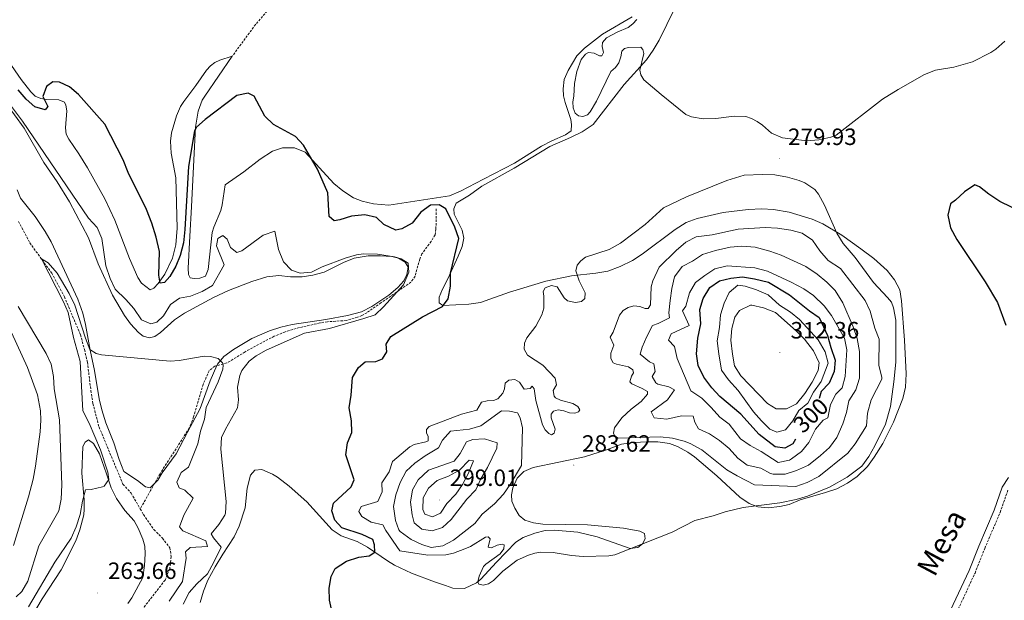
# Model space of a CAD drawing. Units: metres. Extents: x 628539 to 633048, y 4648244 to 4651295.
# Drawn here: x 632153 to 632571, y 4649512 to 4649759 of the extents above; entities that cross this region are included whole.
import ezdxf
from ezdxf.enums import TextEntityAlignment as Align

# ---------------------------------------------------------------- set-up
doc = ezdxf.new("R2010")
doc.units = ezdxf.units.M
doc.header["$MEASUREMENT"] = 0
doc.linetypes.add('TRAZOSX2', pattern=[1.5, 1, -0.5])
for name, color, linetype, lineweight in [('Carátula', 7, 'Continuous', 5), ('Level 11', 142, 'TRAZOSX2', 13), ('Level 21', 19, 'Continuous', 0), ('Level 36', 19, 'Continuous', 40), ('Level 4', 36, 'Continuous', 30), ('Level 41', 39, 'Continuous', 0), ('Level 44', 19, 'Continuous', 0), ('Level 5', 36, 'Continuous', 0), ('Level 7', 1, 'Continuous', 0)]:
    doc.layers.add(name, color=color, linetype=linetype, lineweight=lineweight)
doc.styles.add('Arial', font='ARIAL.TTF', dxfattribs={"height": 0.2})

# ---------------------------------------------------------------- blocks, each defined once
blk = doc.blocks.new('5PATER')
at = {"layer": 'Carátula', "linetype": 'Continuous', "lineweight": 5}
h = blk.add_hatch(color=250, dxfattribs=at)
edge = h.paths.add_edge_path()
edge.add_ellipse((0, 0), major_axis=(-1.33, -1.34), ratio=0.999422, start_angle=0, end_angle=360)

msp = doc.modelspace()

# ---------------------------------------------------------------- linework, layer by layer
at = {"layer": 'Level 11', "color": 142, "linetype": 'TRAZOSX2', "lineweight": 13}
for points in [[(632339.63, 4649877.84, 286.13), (632336.14, 4649871.17, 285.9), (632333.55, 4649866.92, 285.57), (632321.44, 4649849.57, 283.82), (632315.88, 4649841.33, 283.82), (632305.57, 4649825.55, 281.98), (632296.91, 4649813.66, 280.83), (632294.44, 4649809.3, 280.51), (632293.22, 4649807.63, 280.37), (632286.96, 4649801.03, 279.45), (632282.25, 4649793.28, 279.18), (632276, 4649784.67, 278.51), (632263.22, 4649768.03, 277.14), (632253.42, 4649756.73, 275.88), (632243.44, 4649743.17, 275.99)], [(632330.12, 4649678.32, 271.85), (632329.96, 4649669.81, 270.92), (632329.62, 4649667.35, 270.54), (632327.92, 4649664.56, 270.34), (632324, 4649659.31, 270), (632323.05, 4649657, 269.86), (632321.09, 4649649.74, 269.77), (632319.36, 4649647.3, 269.77), (632306.63, 4649638.44, 269.5), (632300.68, 4649634.28, 269.08), (632298.53, 4649633.09, 268.68), (632296.69, 4649632.33, 268.39), (632291.88, 4649630.93, 268.41), (632283.89, 4649630.44, 267.96), (632280.71, 4649629.91, 267.85), (632272.05, 4649627.95, 267.4), (632265.93, 4649626.13, 267.01), (632261.31, 4649624.24, 266.73), (632256, 4649621.53, 266.43), (632248.93, 4649617.65, 266.09), (632242.58, 4649613.72, 265.57), (632241.15, 4649612.98, 265.4), (632236.98, 4649611.82, 264.52), (632236.06, 4649611.57, 264.32), (632233.66, 4649609.63, 263.94), (632231.12, 4649603.85, 263.28), (632227.07, 4649590.01, 262.56), (632225.27, 4649585.34, 262.43), (632212.81, 4649565.89, 261.74), (632210.5, 4649561.8, 261.34), (632208.81, 4649558.8, 261.06), (632204.41, 4649550.93, 260.81)], [(632152.72, 4649673.06, 265.48), (632157.49, 4649663.96, 265.48), (632166.81, 4649651.08, 264.86), (632172.19, 4649641.04, 264.86), (632179.04, 4649624.89, 264.86), (632180.72, 4649618.59, 264.7), (632181.98, 4649613.33, 264.7), (632183.45, 4649601.21, 264.34), (632184.32, 4649595.68, 263.93), (632186.93, 4649585.69, 263.04), (632197.07, 4649561.42, 261.29), (632200.53, 4649557.7, 261.05), (632204.41, 4649550.93, 260.81)], [(632204.41, 4649550.93, 260.81), (632205.78, 4649548.55, 260.72), (632210.23, 4649542.16, 260.72), (632213.81, 4649538.52, 260.72), (632216.96, 4649534.42, 260.76), (632217.56, 4649530.71, 260.8), (632216.94, 4649525.63, 260.76), (632214.93, 4649520.72, 260.72), (632205.12, 4649508.03, 260.68)]]:
    msp.add_polyline3d(points, dxfattribs=at)
at = {"layer": 'Level 21', "color": 19, "linetype": 'Continuous', "lineweight": 0}
msp.add_polyline3d([(632547.37, 4649505.5, 274.85), (632556.33, 4649524.8, 275.96), (632560.43, 4649535.18, 276.03), (632566.95, 4649550.43, 275.3), (632570.36, 4649560.2, 275.28), (632573.06, 4649564.28, 275.18)], dxfattribs=at)
at = {"layer": 'Level 21', "color": 19, "linetype": 'TRAZOSX2', "lineweight": 0}
msp.add_polyline3d([(632390.67, 4649211.07, 269.37), (632397.59, 4649224.77, 271.11), (632417.39, 4649260.53, 271.73), (632437.59, 4649306.21, 272.61), (632445.42, 4649321.42, 272.8), (632461.44, 4649347.61, 272.15), (632469.93, 4649361.56, 272.21), (632494.71, 4649401.76, 273.68), (632506.08, 4649418.21, 274.11), (632509.09, 4649423.04, 274.21), (632516.05, 4649434.73, 274.45), (632523.03, 4649447.06, 275.3), (632528.65, 4649459.04, 275.63), (632535.22, 4649472.9, 275.22), (632542.15, 4649488.49, 275.02), (632549.84, 4649504.33, 274.85), (632558.84, 4649523.73, 275.96), (632562.95, 4649534.14, 276.03), (632569.5, 4649549.44, 275.3), (632572.83, 4649558.98, 275.28)], dxfattribs=at)
at = {"layer": 'Level 36', "color": 92, "linetype": 'Continuous', "lineweight": 0}
for points in [[(632484.61, 4649554.8, 279.86), (632495.39, 4649557.87, 279.99), (632500.13, 4649559.43, 280.3), (632504.76, 4649561.86, 280.42), (632508.77, 4649564.69, 280.47), (632513.15, 4649568.92, 280.47), (632516.09, 4649572.96, 280.47), (632519.69, 4649578.75, 280.47), (632524.29, 4649587.74, 280.08), (632528.19, 4649597.8, 279.82), (632529.35, 4649602.66, 279.74), (632529.65, 4649608.35, 279.74), (632528.84, 4649622.61, 279.38), (632527.57, 4649639.3, 279.13), (632526.87, 4649643.98, 279.01), (632524.61, 4649648.25, 279.01), (632521.54, 4649652.22, 279.01), (632515.84, 4649657.25, 279.1), (632510.39, 4649661.4, 279.5), (632502.31, 4649667.16, 280.7), (632494.29, 4649671.97, 281.69), (632489.72, 4649673.96, 282.11), (632479.96, 4649677.02, 282.41), (632473.32, 4649678.16, 282.5), (632468.33, 4649678.44, 282.58), (632462.46, 4649678.14, 282.67), (632451.94, 4649676.76, 282.67), (632440.94, 4649674.29, 282.91), (632436.27, 4649672.53, 282.91), (632431.51, 4649669.64, 282.87), (632417.55, 4649659.12, 282.71), (632413.38, 4649656.38, 282.49), (632408.18, 4649653.91, 282.39), (632402.93, 4649651.86, 282.39), (632397.8, 4649650.99, 282.21), (632387.46, 4649649.93, 281.73), (632376.67, 4649647.72, 281.08), (632361.19, 4649642.94, 279.9), (632348.85, 4649638.57, 277.63), (632343.99, 4649637.89, 276.74), (632332.93, 4649637.39, 275.23), (632331.28, 4649638.48, 274.79), (632331.35, 4649640.88, 274.62), (632332.68, 4649644.21, 274.62), (632335.06, 4649648.6, 274.69), (632339.4, 4649658.32, 275.84), (632341.06, 4649662.32, 275.68), (632341.84, 4649665.9, 275.44), (632341.05, 4649669.31, 275.52), (632337.75, 4649676.09, 275.31), (632337.51, 4649678.32, 275.31), (632338.48, 4649680.81, 275.31), (632344.15, 4649684.13, 275.8), (632349.48, 4649687.95, 276.25), (632363.18, 4649695.69, 276.57), (632378.35, 4649704.89, 277.47), (632387.06, 4649708.61, 278.24), (632392.05, 4649711.12, 278.36), (632396.76, 4649714.26, 278.36), (632409.92, 4649731.2, 280.8), (632419.32, 4649741.72, 282.83), (632422.24, 4649745.76, 283.35), (632424.74, 4649750.06, 283.88), (632431.22, 4649763.27, 286.04)], [(632243.44, 4649743.17, 275.99), (632231.78, 4649726.29, 275.59), (632230.69, 4649724.58, 275.5), (632228.96, 4649719.89, 275.32), (632227.81, 4649713.12, 275.3), (632227.17, 4649699.25, 274.44), (632226.16, 4649679.28, 274.24), (632225.4, 4649666.81, 273.6), (632224.82, 4649653.24, 271.75), (632224.92, 4649650.52, 271.52), (632225.59, 4649649.12, 271.29), (632227.25, 4649648.86, 271.06), (632229.77, 4649648.96, 271.06), (632232.13, 4649649.84, 271.06), (632233.31, 4649652.67, 271.18), (632234.95, 4649668.27, 271.98), (632235.64, 4649670.66, 272.06), (632238.56, 4649677.63, 272.22), (632239.17, 4649680.03, 272.42), (632240.41, 4649688.64, 273.43), (632248.33, 4649694.04, 273.47), (632255.27, 4649699.54, 273.67), (632260.54, 4649702.88, 274), (632264.86, 4649704.25, 274.36), (632269.85, 4649704.3, 274.68), (632274.4, 4649702.49, 274.73), (632286.55, 4649689.19, 275.01), (632290.44, 4649686.06, 275.01), (632294.93, 4649683.09, 274.89), (632298.63, 4649681.58, 274.93), (632303.51, 4649680.49, 274.96), (632309.97, 4649679.98, 275.04), (632335.77, 4649683.91, 275.05), (632340.43, 4649685.81, 275.15), (632350.12, 4649690.91, 275.74), (632363.35, 4649697.83, 277.24), (632374.71, 4649704.97, 277.57), (632379.14, 4649707.29, 277.73), (632385.03, 4649709.8, 277.73), (632387.33, 4649711.55, 277.77), (632387.47, 4649714.2, 277.77), (632387.24, 4649716.3, 277.94), (632384.85, 4649723.54, 278.59), (632384.13, 4649726.35, 278.59), (632383.93, 4649729.31, 278.59), (632384.45, 4649733.24, 278.63), (632386.11, 4649737.19, 278.83), (632389.77, 4649743.37, 279.16), (632392.97, 4649746.6, 279.6), (632400.62, 4649752.54, 280.13), (632413.33, 4649759.86, 280.7)], [(632140.17, 4649753.02, 275.45), (632153.84, 4649733.34, 274.26), (632157.93, 4649728.02, 274.3), (632159.82, 4649726.23, 274.07), (632162.21, 4649725.17, 274.07), (632164.68, 4649724.8, 274.07)], [(632164.68, 4649724.8, 274.07), (632169.85, 4649724.61, 273.84), (632172.21, 4649723.64, 273.84), (632172.81, 4649722.46, 273.84), (632173.26, 4649720, 273.84), (632172.67, 4649712.82, 273.84), (632172.96, 4649710.15, 273.84), (632174.04, 4649707.9, 273.84), (632178.36, 4649701.69, 274.25), (632182.01, 4649695.85, 274.3), (632189.37, 4649682.59, 274.3), (632193.6, 4649673.53, 274.3), (632199.79, 4649657.35, 274.3), (632203.34, 4649649.2, 274.23), (632204.93, 4649646.86, 274.07), (632208.59, 4649644.01, 273.84), (632210.22, 4649644.72, 273.84), (632212.05, 4649646.64, 273.92), (632214.83, 4649650.66, 274.33), (632218.15, 4649657.48, 274.84), (632219.54, 4649663.03, 275.04), (632220.12, 4649670.15, 274.99), (632219.5, 4649691.52, 274.76), (632217.56, 4649702.08, 274.99), (632217.19, 4649707.08, 275.18), (632217.65, 4649710.64, 275.3), (632219.8, 4649717.88, 275.61), (632221.54, 4649721.9, 275.91), (632222.89, 4649724.01, 275.94), (632228.05, 4649730.75, 275.98), (632232.51, 4649737.22, 276.38), (632234.21, 4649739.06, 276.47), (632236.13, 4649740.55, 276.48), (632238.24, 4649741.52, 276.37), (632243.44, 4649743.17, 275.99)], [(632146.87, 4649723.92, 269.53), (632155.08, 4649712.69, 269.29), (632163.48, 4649698.05, 268.88), (632169.17, 4649689.85, 268.72), (632174.31, 4649681.29, 268.18), (632182.41, 4649666.04, 267.95), (632186.55, 4649655.03, 267.58), (632192.67, 4649641.73, 267.18), (632197.78, 4649633.15, 267.03), (632200.29, 4649629.61, 267.02), (632203.65, 4649625.92, 267.02), (632205.69, 4649624.37, 267.02), (632208.38, 4649623.62, 267.02), (632210.67, 4649624.15, 267.02), (632213.06, 4649625.83, 267.02), (632218.95, 4649631.31, 267.3), (632223.15, 4649634.02, 267.32), (632235.57, 4649640.79, 267.14), (632241.88, 4649643.7, 266.93), (632251.76, 4649647.52, 267.14)], [(632237.26, 4649612.45, 265.96), (632236.98, 4649611.82, 265.89), (632234.1, 4649605.32, 265.19), (632229.81, 4649593.58, 264.46), (632224.45, 4649583.6, 264.05), (632219.67, 4649574.27, 263.16), (632213.75, 4649566.21, 262.96), (632211.81, 4649563.11, 262.55), (632210.5, 4649561.79, 262.38), (632208.64, 4649559.93, 262.14), (632206.67, 4649560.39, 262.1), (632203.23, 4649563.05, 262.18), (632197.41, 4649566.85, 262.22), (632195.43, 4649571.91, 263.28), (632193.21, 4649578.99, 263.64), (632189.86, 4649587.51, 264.09), (632188.06, 4649592.99, 264.37), (632187, 4649597.65, 264.42), (632185.04, 4649609.75, 264.94), (632183.16, 4649618.32, 265.35), (632181.15, 4649629.19, 265.59), (632179.98, 4649634.05, 265.9), (632177.92, 4649640, 266.28), (632166.56, 4649664.37, 267.14), (632164.07, 4649668.7, 267.33), (632159.75, 4649675.07, 267.7), (632153.51, 4649682.95, 268.36), (632152.19, 4649686.38, 268.19)], [(632251.76, 4649647.52, 267.14), (632258.21, 4649649.46, 267.14), (632263.19, 4649650, 267.39), (632268.21, 4649649.55, 267.7), (632273.21, 4649649.57, 267.9), (632277.66, 4649650.14, 268.19), (632282.46, 4649651.5, 268.4), (632290.67, 4649655.6, 268.92), (632295.3, 4649657.43, 269.24), (632301.16, 4649658.4, 269.4), (632306.45, 4649658.48, 269.6), (632311.28, 4649658.1, 269.78), (632314.13, 4649657.36, 269.86), (632316.89, 4649655.8, 269.9), (632318.11, 4649653.62, 269.86), (632317.67, 4649650.51, 269.86), (632316.39, 4649647.84, 269.86), (632313.78, 4649644.93, 269.82), (632309.95, 4649641.72, 269.67), (632302.8, 4649636.85, 269.33), (632298.3, 4649634.7, 269.13), (632292.36, 4649633.13, 268.89), (632283.18, 4649631.4, 268.52), (632268.94, 4649629.25, 267.95), (632264.08, 4649628.11, 267.77), (632259.33, 4649626.57, 267.59), (632251.72, 4649623.28, 267.2), (632244.05, 4649618.59, 266.61), (632239.95, 4649615.61, 266.27), (632237.26, 4649612.45, 265.96)], [(632149.81, 4649625.88, 274.46), (632156.53, 4649611.06, 274.45), (632160.79, 4649599.37, 274), (632162.05, 4649592.56, 274), (632162.26, 4649588.59, 274), (632161.86, 4649583.61, 274), (632159.94, 4649569.1, 274), (632158.94, 4649563.51, 274.04), (632157.02, 4649556.13, 274.02), (632150.61, 4649535.36, 274)], [(632158.65, 4649505.78, 263.4), (632162.78, 4649512.83, 263.43), (632170.77, 4649525.13, 263.53), (632177, 4649537.37, 263.59), (632178.82, 4649542, 263.91), (632180.4, 4649548.46, 264.26), (632180.65, 4649550.82, 264.4), (632180.62, 4649554.8, 264.92), (632179.54, 4649566.17, 265.49), (632180.05, 4649577.47, 265.54), (632180.99, 4649579.32, 265.51), (632182.45, 4649580.26, 265.51), (632184.51, 4649578.7, 265.51), (632187.17, 4649574.4, 265.58), (632190.05, 4649565.88, 265.96), (632192.09, 4649559.85, 265.44), (632194.39, 4649555.34, 264.55), (632197.84, 4649550.24, 264.42), (632201.85, 4649545.87, 264.29), (632203.59, 4649542.74, 264.29), (632205.55, 4649538.12, 264.22), (632206.37, 4649535.1, 264.19), (632206.54, 4649531.93, 264.19), (632206.23, 4649526.94, 264.14), (632205.53, 4649521.81, 264.06), (632200.83, 4649513.14, 263.85), (632199.13, 4649510.81, 263.8)], [(632412.42, 4649534.07, 281.73), (632415.69, 4649534.53, 281.73), (632417.64, 4649536.18, 281.94), (632418.79, 4649538.2, 281.94), (632418.5, 4649540.54, 282.02), (632416.58, 4649541.49, 282.59), (632409.66, 4649542.84, 283.35), (632394.37, 4649544.12, 283.41), (632375.32, 4649544.52, 283.56), (632371.43, 4649545.04, 283.56), (632367.75, 4649546.14, 283.64), (632365.36, 4649548.21, 283.93), (632363.48, 4649551.32, 284.21), (632362.23, 4649554.23, 284.54), (632362.04, 4649556.9, 284.58), (632362.61, 4649559.9, 284.58), (632364.39, 4649563.94, 284.58), (632367.32, 4649566.87, 284.54), (632371.22, 4649568.58, 284.54), (632392.99, 4649573.01, 284.86), (632402.31, 4649576.04, 286.04), (632408.73, 4649578.42, 286.53), (632413.66, 4649579.15, 286.18), (632419.86, 4649579.48, 286.14), (632424.21, 4649579.42, 286.12), (632429.13, 4649578.68, 285.85), (632432.54, 4649577.46, 285.67), (632436.94, 4649575.04, 285.6), (632439.69, 4649573.01, 285.55), (632449.16, 4649564.94, 284.78), (632458.92, 4649555.94, 282.75), (632462.99, 4649553.21, 281.83), (632466.59, 4649551.76, 281.12), (632471.05, 4649551.35, 280.43), (632475.97, 4649551.91, 279.91), (632479.92, 4649552.88, 279.78), (632484.61, 4649554.8, 279.86)], [(632229.89, 4649511.21, 271.17), (632231.29, 4649516.02, 270.94), (632233.12, 4649520.66, 270.7), (632236.2, 4649526.29, 270.34), (632239.44, 4649531.66, 270.44), (632244.25, 4649539.12, 271.62), (632246.36, 4649543.59, 272.29), (632249.01, 4649551.36, 273.12), (632249.85, 4649559.76, 273.89), (632251.26, 4649565.29, 273.93), (632253.02, 4649567.42, 273.85), (632256.01, 4649567.74, 273.4), (632260.58, 4649565.75, 272.86), (632262.74, 4649564.36, 272.76), (632267.62, 4649560.6, 272.76), (632275.18, 4649554.01, 272.76), (632285.91, 4649542.1, 273.89), (632289.75, 4649539.58, 274.06), (632296.56, 4649537.06, 274.38), (632300.96, 4649534.7, 274.49), (632309.33, 4649528.88, 275.48), (632312.43, 4649527.09, 275.84), (632319.58, 4649523.61, 276.94), (632329.41, 4649519.99, 277.87), (632334.07, 4649518.36, 278.74), (632337.16, 4649517.36, 279.34), (632342.13, 4649517.14, 280), (632347.15, 4649519.52, 280.5), (632348.96, 4649521.09, 280.72), (632355.67, 4649528.34, 282.41), (632363.94, 4649536.86, 282.75), (632367.05, 4649538.74, 282.75), (632371.91, 4649540.59, 282.75), (632376.29, 4649541.76, 282.75), (632380.35, 4649541.9, 282.5), (632390.2, 4649541.01, 282.3), (632398.48, 4649539.14, 282.02), (632412.42, 4649534.07, 281.73)]]:
    msp.add_polyline3d(points, dxfattribs=at)
at = {"layer": 'Level 4', "color": 36, "linetype": 'Continuous', "lineweight": 30}
for points in [[(632284.62, 4649517.27, 275), (632285.44, 4649522.2, 275), (632287.24, 4649525.68, 275), (632291.94, 4649528.81, 275), (632297.21, 4649530.49, 275), (632301.65, 4649531.02, 275), (632304.05, 4649532.54, 275), (632303.84, 4649535.68, 275), (632303.18, 4649537.98, 275), (632298.64, 4649540.07, 275), (632289.94, 4649542.88, 275), (632286.98, 4649546.2, 275), (632285.77, 4649550.2, 275), (632286.4, 4649553.32, 275), (632293.97, 4649560.38, 275), (632295.3, 4649563.33, 275), (632291.76, 4649573.97, 275), (632292.37, 4649578.97, 275), (632294.26, 4649583.4, 275), (632294.14, 4649588.4, 275), (632293.15, 4649593.91, 275), (632293.96, 4649599.22, 275), (632294.49, 4649606.71, 275), (632297.09, 4649611, 275), (632299.85, 4649613.34, 275), (632304.41, 4649613.48, 275), (632307.22, 4649614.73, 275), (632309.15, 4649617.71, 275), (632308.88, 4649620.88, 275), (632310.79, 4649624.16, 275), (632324.29, 4649632.46, 275), (632332.75, 4649636.86, 275), (632335.15, 4649640.17, 275), (632336.16, 4649645.49, 275), (632336.15, 4649651.05, 275), (632339.61, 4649665.74, 275), (632337.95, 4649670.54, 275), (632334.15, 4649678.38, 275), (632331.28, 4649680.11, 275), (632327.61, 4649679.91, 275), (632323.5, 4649676.91, 275), (632319.91, 4649672.36, 275), (632315.54, 4649669.92, 275), (632312.89, 4649669.29, 275), (632307.79, 4649671.69, 275), (632304.68, 4649674.65, 275), (632299.82, 4649675.83, 275), (632294.1, 4649675.22, 275), (632289.11, 4649673.66, 275), (632286.75, 4649673.24, 275), (632284.56, 4649675.17, 275), (632284.07, 4649685.18, 275), (632279.68, 4649695.26, 275), (632273.71, 4649705.37, 275), (632270.35, 4649709.04, 275), (632260.95, 4649714.19, 275), (632257.37, 4649717.68, 275), (632252.73, 4649726.27, 275), (632250.26, 4649727.53, 275), (632245.37, 4649726.47, 275), (632232.04, 4649716.36, 275), (632228.31, 4649713.03, 275), (632227.47, 4649711.54, 275), (632224.92, 4649696.39, 275), (632223.38, 4649669.54, 275), (632222.77, 4649663.87, 275), (632221.37, 4649658.63, 275), (632219.58, 4649653.96, 275), (632217.03, 4649649.65, 275), (632214.69, 4649647.14, 275), (632212.92, 4649646.85, 275), (632212.25, 4649650.15, 275), (632212.53, 4649660.21, 275), (632211.2, 4649666.4, 275), (632209.39, 4649672.36, 275), (632207.09, 4649678.09, 275), (632199.29, 4649693.86, 275), (632197.11, 4649699.21, 275), (632189.31, 4649714.27, 275), (632178.16, 4649726.88, 275), (632174.39, 4649730.16, 275), (632170.11, 4649732.12, 275), (632167.32, 4649732.26, 275), (632164.55, 4649730.33, 275), (632162.99, 4649726.07, 275), (632165.21, 4649721.82, 275), (632163.99, 4649720.46, 275), (632159.71, 4649721.66, 275), (632156, 4649725, 275), (632152.61, 4649728.89, 275)], [(632579.06, 4649676.86, 275), (632569.36, 4649681.43, 275), (632564.65, 4649684.56, 275), (632560.77, 4649687.72, 275), (632558.75, 4649688.51, 275), (632554.33, 4649685.59, 275), (632550.55, 4649682.01, 275), (632548.41, 4649680.55, 275), (632547.32, 4649675.68, 275), (632548.41, 4649670.27, 275), (632551.06, 4649665.35, 275), (632563.22, 4649647.35, 275), (632568.35, 4649638.54, 275), (632571.89, 4649629.03, 275)], [(632482.65, 4649580.63, 300), (632481.44, 4649578.52, 300), (632478.09, 4649576.77, 300), (632473.99, 4649577.34, 300), (632467.13, 4649582.53, 300), (632459.43, 4649591.16, 300), (632450.48, 4649598.72, 300), (632447.09, 4649602.39, 300), (632443.66, 4649606.89, 300), (632441.23, 4649611.83, 300), (632440.58, 4649616.81, 300), (632441.21, 4649623.52, 300), (632442.47, 4649629.48, 300), (632441.94, 4649635.6, 300), (632443.47, 4649640.36, 300), (632446.3, 4649644.98, 300), (632450.42, 4649647.78, 300), (632455.22, 4649648.94, 300), (632460.19, 4649649.51, 300), (632465.19, 4649648.69, 300), (632471.11, 4649647.21, 300), (632480.04, 4649641.83, 300), (632488.55, 4649635.04, 300), (632492.69, 4649632.22, 300), (632496.27, 4649624.53, 300), (632497.64, 4649619.44, 300), (632499.51, 4649614.18, 300), (632499.08, 4649609.29, 300), (632496.96, 4649604.41, 300), (632493.57, 4649600.85, 300), (632492.68, 4649597.9, 300)], [(632286.1, 4649506.35, 275), (632284.81, 4649512.2, 275), (632284.62, 4649517.27, 275)]]:
    msp.add_polyline3d(points, dxfattribs=at)
at = {"layer": 'Level 5', "color": 36, "linetype": 'Continuous', "lineweight": 0}
for points in [[(632415.22, 4649758.84, 280), (632413.55, 4649756.88, 280), (632411.52, 4649755.42, 280), (632406.87, 4649753.44, 280), (632402.36, 4649751.05, 280), (632400.74, 4649748.99, 280), (632400.53, 4649747.28, 280), (632401.04, 4649744.74, 280), (632400.4, 4649743.3, 280), (632399.41, 4649743.38, 280), (632397.21, 4649744.47, 280), (632394.73, 4649744.8, 280), (632393.49, 4649744.03, 280), (632391.67, 4649741.82, 280), (632389.74, 4649736.71, 280), (632388.79, 4649731.6, 280), (632388.55, 4649726.28, 280), (632388.11, 4649723.8, 280), (632388.23, 4649721.28, 280), (632389.13, 4649718.94, 280), (632390.54, 4649717.88, 280), (632392.38, 4649717.62, 280), (632394.32, 4649718.27, 280), (632395.43, 4649719.61, 280), (632398.09, 4649724.08, 280), (632404.19, 4649736.76, 280), (632406.13, 4649738.46, 280), (632407.68, 4649740.44, 280), (632408.5, 4649742.86, 280), (632408.92, 4649745.36, 280), (632410.01, 4649746.45, 280), (632411.69, 4649746.9, 280), (632417.01, 4649746.98, 280), (632417.86, 4649746.08, 280), (632418.24, 4649744.33, 280), (632416.5, 4649737.22, 280), (632416.95, 4649735.3, 280), (632418.29, 4649733.18, 280)], [(632418.29, 4649733.18, 280), (632425.63, 4649726.97, 280), (632436.1, 4649718.46, 280), (632438.41, 4649717.5, 280), (632443.42, 4649716.62, 280), (632448.75, 4649716.77, 280), (632456.52, 4649717.74, 280), (632461.58, 4649717.52, 280), (632464.01, 4649716.7, 280), (632466.36, 4649715.42, 280), (632468.57, 4649713.93, 280), (632472.46, 4649710.57, 280), (632477.17, 4649708.52, 280), (632487.39, 4649707.31, 280), (632492.49, 4649707.7, 280), (632497.6, 4649708.82, 280), (632499.95, 4649709.68, 280), (632519.58, 4649724.89, 280), (632526.18, 4649729.09, 280), (632537.41, 4649735.47, 280), (632542.11, 4649737.23, 280), (632549.92, 4649738.52, 280), (632557.77, 4649740.78, 280), (632565.59, 4649744.78, 280), (632567.69, 4649746.13, 280), (632571.56, 4649749.51, 280)], [(632147.66, 4649724.63, 270), (632154.35, 4649715.56, 270), (632182.39, 4649674.37, 270), (632186.09, 4649670.4, 270), (632188.17, 4649665.84, 270), (632189.84, 4649654.21, 270), (632191.62, 4649648.84, 270), (632193.75, 4649644.32, 270), (632198.36, 4649639.87, 270), (632201.64, 4649636.08, 270), (632204.98, 4649631.29, 270), (632208.85, 4649629.51, 270), (632211.39, 4649630.24, 270), (632214.33, 4649632.99, 270), (632217.25, 4649637.71, 270), (632221.07, 4649640.5, 270), (632225.8, 4649641.25, 270), (632230.75, 4649643.31, 270), (632235.12, 4649645.81, 270), (632240.03, 4649654.61, 270), (632236.76, 4649662.7, 270), (632237.39, 4649665.81, 270), (632239.5, 4649667.12, 270), (632241.27, 4649665.53, 270), (632242.66, 4649661.93, 270), (632245.46, 4649659.79, 270), (632247.5, 4649660.6, 270), (632256.58, 4649667.15, 270), (632261.56, 4649668.86, 270), (632263.17, 4649661.05, 270), (632265.23, 4649655.89, 270), (632268.61, 4649652.3, 270), (632272.35, 4649651.11, 270), (632277.19, 4649651.47, 270), (632281.64, 4649653.76, 270), (632291.39, 4649657.43, 270), (632296.16, 4649658.85, 270), (632299.22, 4649659.22, 270), (632305.09, 4649659.14, 270), (632312.3, 4649658.04, 270), (632315.22, 4649657.2, 270), (632318.21, 4649655.27, 270), (632318.51, 4649651.42, 270), (632316.22, 4649646.13, 270), (632307.69, 4649636.73, 270), (632304.09, 4649633.36, 270), (632299.34, 4649631.8, 270), (632284.74, 4649627.55, 270), (632274.15, 4649625.52, 270), (632257.92, 4649618.35, 270), (632253.58, 4649615.97, 270), (632250.63, 4649613.69, 270), (632247.55, 4649609.71, 270), (632246.68, 4649607.62, 270), (632245.72, 4649602.71, 270), (632246.16, 4649597.21, 270), (632245.74, 4649593.86, 270), (632240.62, 4649584.84, 270), (632238.97, 4649581.28, 270), (632238.59, 4649576.3, 270), (632240.83, 4649554.16, 270), (632240.63, 4649549.18, 270), (632240.35, 4649548.28, 270), (632237.79, 4649544.26, 270), (632234.52, 4649540.41, 270), (632235.5, 4649538.68, 270), (632238.7, 4649534.68, 270), (632235.67, 4649528.28, 270), (632232.9, 4649523.42, 270), (632228.41, 4649519.13, 270), (632225.11, 4649515.39, 270), (632222.65, 4649510.55, 270)], [(632311.53, 4649571.08, 280), (632310.08, 4649566.73, 280), (632306.96, 4649562, 280), (632307.17, 4649558.13, 280), (632305.3, 4649554.06, 280), (632298.24, 4649551.98, 280), (632297.28, 4649549.85, 280), (632298.49, 4649547.73, 280), (632302.5, 4649545.27, 280), (632307.42, 4649544.25, 280), (632308.65, 4649541.73, 280), (632314.6, 4649533.08, 280), (632326.57, 4649531.31, 280), (632334.19, 4649531.45, 280), (632337.43, 4649532.18, 280), (632342.26, 4649533.96, 280), (632344.59, 4649535.03, 280), (632350.97, 4649538.92, 280), (632352.18, 4649539.07, 280), (632353.01, 4649538.19, 280), (632352.09, 4649534.71, 280), (632353.58, 4649534.37, 280), (632355.95, 4649535.55, 280), (632358.15, 4649535.92, 280), (632358.99, 4649535.71, 280), (632358.8, 4649534.05, 280), (632357.19, 4649531.86, 280), (632351.11, 4649527.5, 280), (632350.21, 4649526.55, 280), (632348.3, 4649522.36, 280), (632347.76, 4649519.96, 280), (632348.13, 4649519, 280), (632349.94, 4649518.54, 280), (632352.26, 4649519.11, 280), (632354.41, 4649520.61, 280), (632358.35, 4649524.46, 280), (632364.47, 4649529.12, 280), (632369.24, 4649531.3, 280), (632371.92, 4649532.17, 280), (632374.44, 4649532.51, 280), (632379.73, 4649532.46, 280), (632387.52, 4649531.19, 280), (632392.53, 4649530.8, 280), (632403.39, 4649531.01, 280), (632405.85, 4649531.48, 280), (632430.27, 4649541.09, 280), (632439.92, 4649545.97, 280), (632447.71, 4649547.97, 280), (632452.79, 4649549.73, 280), (632460.4, 4649551.59, 280), (632475.97, 4649553.48, 280), (632482.97, 4649554.95, 280), (632487.76, 4649556.38, 280), (632497.07, 4649560.2, 280), (632504.61, 4649564.49, 280), (632510.73, 4649569.08, 280), (632513.72, 4649573.14, 280), (632516.35, 4649577.72, 280), (632520.9, 4649586.9, 280), (632522.94, 4649594.39, 280), (632524.42, 4649604.95, 280), (632525.18, 4649613.2, 280), (632525.21, 4649631.09, 280), (632524.19, 4649636.37, 280), (632523.33, 4649638.72, 280), (632521.74, 4649640.79, 280), (632515.71, 4649647.13, 280), (632507.89, 4649657.67, 280), (632502.82, 4649663.59, 280), (632500.14, 4649668, 280), (632494.87, 4649679.99, 280), (632492.43, 4649684.67, 280), (632490.82, 4649686.58, 280), (632486.53, 4649689.4, 280), (632484.19, 4649690.39, 280), (632479.24, 4649691.76, 280), (632473.87, 4649692.78, 280), (632468.66, 4649692.97, 280), (632460.8, 4649692.64, 280), (632453.47, 4649690.4, 280), (632436.36, 4649683.5, 280), (632426.56, 4649678.78, 280), (632418.86, 4649671.72, 280), (632408.35, 4649663.77, 280), (632403.54, 4649661.05, 280), (632393.53, 4649657.83, 280), (632391.44, 4649656.33, 280), (632389.98, 4649654.43, 280), (632389.37, 4649652.02, 280), (632390.71, 4649647.86, 280), (632393.25, 4649642.64, 280), (632393.2, 4649640.36, 280), (632391.77, 4649639, 280), (632389.28, 4649638.54, 280), (632385.8, 4649639.24, 280), (632384.36, 4649640.59, 280), (632381.48, 4649645.19, 280), (632379.03, 4649645.84, 280), (632376.27, 4649644.87, 280), (632375.46, 4649643.22, 280), (632375.79, 4649641.32, 280)], [(632465.22, 4649561.18, 285), (632457.8, 4649564.97, 285), (632453.52, 4649567.55, 285), (632442.92, 4649576.01, 285), (632437.92, 4649578.66, 285), (632435.38, 4649579.65, 285), (632430.43, 4649580.96, 285), (632425.2, 4649581.56, 285), (632407.35, 4649580.97, 285), (632405.93, 4649581.79, 285), (632405.31, 4649583.09, 285), (632405.81, 4649585.35, 285), (632408.82, 4649589.61, 285), (632412.79, 4649593.27, 285), (632417.03, 4649596.49, 285), (632419.76, 4649599.74, 285), (632419.74, 4649600.75, 285), (632417.52, 4649602.12, 285), (632413.1, 4649604.04, 285), (632412.24, 4649604.91, 285), (632412.96, 4649607.37, 285), (632413.8, 4649608.77, 285), (632413.61, 4649610.01, 285), (632411.73, 4649611.26, 285), (632406.66, 4649612.35, 285), (632405.21, 4649613.01, 285), (632404.24, 4649614.78, 285), (632404.15, 4649617.08, 285), (632405.47, 4649620.49, 285), (632403.94, 4649623.82, 285), (632405.19, 4649626, 285), (632407.85, 4649633.27, 285), (632409.42, 4649635.26, 285), (632411.59, 4649636.54, 285), (632414.01, 4649637.2, 285), (632416.58, 4649636.92, 285), (632418.85, 4649636.03, 285), (632420.09, 4649636.03, 285), (632421.05, 4649637.68, 285), (632421.35, 4649645.25, 285), (632421.99, 4649647.79, 285), (632424.78, 4649653.65, 285), (632431.95, 4649660.69, 285), (632436.03, 4649664.19, 285), (632440.46, 4649666.54, 285), (632447.28, 4649667.28, 285), (632458.27, 4649669.76, 285), (632469.76, 4649670.48, 285), (632475.04, 4649670.17, 285), (632480.65, 4649669.28, 285), (632485.5, 4649668.07, 285), (632489.87, 4649665.07, 285), (632492.94, 4649660.6, 285), (632496.44, 4649656.42, 285), (632501.69, 4649653.03, 285), (632512.15, 4649639.49, 285), (632514.27, 4649634.96, 285), (632516.36, 4649627.7, 285), (632518.12, 4649623.01, 285), (632518.02, 4649611.8, 285), (632519.31, 4649606.89, 285), (632519.22, 4649606.1, 285), (632514.73, 4649597.32, 285), (632513.25, 4649591.58, 285), (632512.74, 4649586.19, 285), (632507.99, 4649578.58, 285), (632504.82, 4649574.64, 285), (632492.57, 4649564.72, 285), (632487.52, 4649562.18, 285), (632482.82, 4649560.44, 285), (632465.22, 4649561.18, 285)], [(632439.21, 4649590.37, 290), (632434.21, 4649590.53, 290), (632427.96, 4649589.06, 290), (632422.57, 4649589.67, 290), (632421.34, 4649592.18, 290), (632428.22, 4649597.22, 290), (632431.31, 4649601.45, 290), (632428.91, 4649602.82, 290), (632424.11, 4649603.94, 290), (632423.35, 4649604.51, 290), (632421.82, 4649607.21, 290), (632423, 4649609.26, 290), (632422.42, 4649612.6, 290), (632420.59, 4649613.4, 290), (632416.74, 4649616.67, 290), (632417.57, 4649619.59, 290), (632419.48, 4649624.21, 290), (632421.94, 4649628.88, 290), (632424.38, 4649629.69, 290), (632429.11, 4649632.13, 290), (632428.9, 4649634.21, 290), (632429.41, 4649639.5, 290), (632430.13, 4649644.6, 290), (632431.27, 4649649.47, 290), (632434.45, 4649653.93, 290), (632438.94, 4649656.2, 290), (632443.14, 4649658.92, 290), (632448.63, 4649660.68, 290), (632454.91, 4649662.13, 290), (632459.9, 4649662.54, 290), (632465.52, 4649662.06, 290), (632471.79, 4649660.46, 290), (632476.47, 4649658.7, 290), (632487.04, 4649653.83, 290), (632491.89, 4649650.62, 290), (632495.94, 4649647.26, 290), (632499.41, 4649643.66, 290), (632502.77, 4649638.39, 290), (632507.09, 4649628.3, 290), (632508.85, 4649623.32, 290), (632509.75, 4649617.81, 290), (632509.86, 4649606.49, 290), (632508.24, 4649601.54, 290), (632505.22, 4649596.81, 290), (632504.32, 4649591.89, 290), (632502.78, 4649587.03, 290), (632500.17, 4649581.32, 290), (632497, 4649577.04, 290), (632493.22, 4649573.67, 290), (632488.11, 4649569.56, 290), (632482.98, 4649567.2, 290), (632478.19, 4649565.75, 290), (632473.17, 4649565.64, 290), (632472.02, 4649565.92, 290), (632467.93, 4649568.18, 290), (632462.09, 4649569.55, 290), (632458.15, 4649572.52, 290), (632454.46, 4649576.59, 290), (632450.4, 4649580.04, 290), (632446.18, 4649582.8, 290), (632441.39, 4649585.02, 290), (632439.85, 4649587.82, 290), (632439.21, 4649590.37, 290)], [(632216.73, 4649511.77, 265), (632222.39, 4649520.18, 265), (632223.93, 4649530.1, 265), (632223.69, 4649532.67, 265), (632225.64, 4649534.62, 265), (632233.01, 4649534.96, 265), (632232.28, 4649537.4, 265), (632222.51, 4649541.64, 265), (632221.03, 4649543.35, 265), (632222.85, 4649548.32, 265), (632226.83, 4649555.48, 265), (632223.37, 4649558.97, 265), (632220.94, 4649559.83, 265), (632220.01, 4649562.36, 265), (632221.77, 4649566.43, 265), (632224.83, 4649568.68, 265), (632228.86, 4649578.64, 265), (632230.06, 4649583.96, 265), (632231.67, 4649589.12, 265), (632232.44, 4649593.96, 265), (632237.48, 4649604.89, 265), (632239.47, 4649610.26, 265), (632239.66, 4649611.92, 265), (632239.35, 4649612.97, 265), (632237.55, 4649614.85, 265), (632234.25, 4649615.72, 265), (632231.5, 4649615.82, 265), (632220.9, 4649613.94, 265), (632217.17, 4649613.64, 265), (632187.93, 4649616.43, 265), (632185.68, 4649616.93, 265), (632183, 4649618.67, 265), (632181.15, 4649623.44, 265), (632176.63, 4649637.4, 265), (632174.3, 4649642.49, 265), (632169.13, 4649651.1, 265), (632165.3, 4649655.51, 265), (632162.45, 4649657.1, 265), (632171.83, 4649638.93, 265), (632173.74, 4649634.31, 265), (632176.09, 4649623.8, 265), (632178.93, 4649613.53, 265), (632180.06, 4649592.54, 265)], [(632454.5, 4649586.92, 295), (632450.49, 4649589.92, 295), (632446.86, 4649594.06, 295), (632442.88, 4649597.91, 295), (632438.24, 4649601.14, 295), (632432.33, 4649614.83, 295), (632431.26, 4649619.93, 295), (632428.74, 4649622.58, 295), (632429.78, 4649625.32, 295), (632437.44, 4649628.81, 295), (632434.62, 4649635.01, 295), (632436.1, 4649637.08, 295), (632437.68, 4649642.73, 295), (632440.22, 4649647.03, 295), (632444.14, 4649650.13, 295), (632448.32, 4649652.84, 295), (632453.62, 4649654.24, 295), (632465.3, 4649653.26, 295), (632470.67, 4649651.94, 295), (632480.84, 4649647.24, 295), (632486.16, 4649644.35, 295), (632490.28, 4649641.52, 295), (632494.76, 4649637.21, 295), (632497.9, 4649633.06, 295), (632503.38, 4649623.43, 295), (632504.44, 4649618.54, 295), (632503.67, 4649607.15, 295), (632502.48, 4649602.3, 295), (632499.8, 4649599.69, 295), (632497.54, 4649595.22, 295), (632496.42, 4649589.66, 295), (632494.44, 4649588.58, 295), (632491.14, 4649584.81, 295), (632488.29, 4649579.21, 295), (632485.23, 4649575.26, 295), (632480.96, 4649572.19, 295), (632480.05, 4649571.71, 295), (632475.24, 4649570.66, 295), (632468.04, 4649575.33, 295), (632463.33, 4649577.86, 295), (632459.26, 4649580.77, 295), (632454.5, 4649586.92, 295)], [(632450.12, 4649616.78, 305), (632449.32, 4649622.3, 305), (632450.41, 4649628.02, 305), (632450.72, 4649633.3, 305), (632452.34, 4649638.25, 305), (632454.39, 4649642.81, 305), (632458.18, 4649645.92, 305), (632461.28, 4649645.49, 305), (632466.06, 4649644.01, 305), (632471.01, 4649641.88, 305), (632475.82, 4649637.53, 305), (632480.45, 4649634.51, 305), (632484.38, 4649631.41, 305), (632492.21, 4649622.72, 305), (632495.26, 4649617.72, 305), (632496.53, 4649612.88, 305), (632493.56, 4649605.12, 305), (632490.33, 4649600.57, 305), (632487.8, 4649595.87, 305), (632483.99, 4649592.78, 305), (632481.45, 4649588.38, 305), (632478.38, 4649584.46, 305), (632474.76, 4649583.54, 305), (632471.71, 4649584.87, 305), (632468.17, 4649588.41, 305), (632464.85, 4649592.23, 305), (632458.23, 4649601.27, 305), (632454.19, 4649605.78, 305), (632451.17, 4649609.81, 305), (632450.12, 4649616.78, 305)], [(632375.79, 4649641.32, 280), (632375.76, 4649636.25, 280), (632374.9, 4649633.41, 280), (632372.33, 4649628.55, 280), (632368.61, 4649623.62, 280), (632367.51, 4649621.35, 280), (632367.43, 4649618.84, 280), (632368.9, 4649616.18, 280), (632375.32, 4649612, 280), (632380.58, 4649606.44, 280), (632381.21, 4649603.63, 280), (632379.79, 4649601.3, 280), (632380.2, 4649598.85, 280), (632380.77, 4649598.1, 280), (632382.86, 4649597.06, 280), (632388.03, 4649595.74, 280), (632390.2, 4649594.5, 280), (632391, 4649593.03, 280), (632390.45, 4649592.23, 280), (632388.88, 4649591.63, 280), (632386.63, 4649591.69, 280), (632384.33, 4649592.61, 280), (632381.86, 4649592.98, 280), (632379.81, 4649592.4, 280), (632378.82, 4649591.22, 280), (632378.87, 4649589.66, 280), (632380.52, 4649584.79, 280), (632380.21, 4649583.06, 280), (632379.08, 4649582.47, 280), (632377.94, 4649582.91, 280), (632376.32, 4649584.52, 280), (632375.15, 4649586.72, 280), (632372.38, 4649596.93, 280), (632371.62, 4649601.87, 280), (632370.88, 4649603.01, 280), (632369.91, 4649602.13, 280), (632367.44, 4649601.79, 280), (632365.38, 4649604.84, 280), (632363.43, 4649605.92, 280), (632360.94, 4649605.63, 280), (632359.33, 4649604.3, 280), (632359.03, 4649601.97, 280), (632358.34, 4649600.06, 280), (632356.24, 4649597.67, 280), (632354.35, 4649596.94, 280), (632351.73, 4649596.89, 280), (632349.24, 4649596.33, 280), (632347.37, 4649592.87, 280), (632340.75, 4649591.14, 280), (632327.12, 4649585.91, 280), (632326.01, 4649584.6, 280), (632325.94, 4649583.19, 280), (632326.71, 4649581.72, 280), (632326.59, 4649579.86, 280), (632325.64, 4649579.38, 280), (632320.66, 4649578.25, 280), (632318.85, 4649577.3, 280), (632311.53, 4649571.08, 280)], [(632151.74, 4649513.59, 270), (632154.1, 4649515.9, 270), (632156.74, 4649520.32, 270), (632161.38, 4649535.28, 270), (632169.83, 4649550.12, 270), (632170.85, 4649555.02, 270), (632171.08, 4649561.14, 270), (632170.19, 4649588.72, 270), (632167.93, 4649601.87, 270), (632167.55, 4649607.11, 270), (632166.57, 4649612.42, 270), (632164.5, 4649616.98, 270), (632152.54, 4649636.89, 270)], [(632458.86, 4649635.23, 310), (632463.45, 4649637.41, 310), (632464.1, 4649637.4, 310), (632468.99, 4649636.35, 310), (632474.08, 4649634.3, 310), (632482.97, 4649626.5, 310), (632486.5, 4649622.96, 310), (632490.27, 4649618.05, 310), (632492.63, 4649613.01, 310), (632492.31, 4649609.72, 310), (632489.7, 4649604.71, 310), (632486.58, 4649599.97, 310), (632483.05, 4649595.51, 310), (632478.79, 4649593.4, 310), (632474.42, 4649593.46, 310), (632470.73, 4649595.64, 310), (632459.36, 4649607.44, 310), (632456.76, 4649611.72, 310), (632455.81, 4649616.68, 310), (632455.17, 4649622.61, 310), (632455.66, 4649627.59, 310), (632456.93, 4649632.44, 310), (632458.86, 4649635.23, 310)], [(632180.06, 4649592.54, 265), (632182.73, 4649587.32, 265), (632187.59, 4649576.02, 265), (632190.61, 4649566.49, 265), (632191.07, 4649563.43, 265), (632189.03, 4649560.64, 265), (632188.4, 4649560.32, 265), (632183.55, 4649559.25, 265), (632181.22, 4649559.09, 265), (632179.84, 4649554.28, 265), (632178.91, 4649548.6, 265), (632177.24, 4649543.31, 265), (632175.09, 4649538.51, 265), (632168.11, 4649528.36, 265), (632156.94, 4649509.35, 265)], [(632365.76, 4649589.58, 285), (632366.68, 4649585.36, 285), (632366.35, 4649569.35, 285), (632361.53, 4649561.25, 285), (632358.67, 4649557.15, 285), (632354.76, 4649553.17, 285), (632349.59, 4649548.69, 285), (632346.45, 4649544.78, 285), (632337.47, 4649537.7, 285), (632332.83, 4649535.27, 285), (632327.9, 4649534.6, 285), (632323.97, 4649535.78, 285), (632319.48, 4649537.97, 285), (632314.77, 4649541.37, 285), (632314.19, 4649542.11, 285), (632312.79, 4649546, 285), (632311.97, 4649552.02, 285), (632313, 4649556.9, 285), (632314.75, 4649562.18, 285), (632317.31, 4649567.01, 285), (632321.06, 4649570.32, 285), (632325.34, 4649573.44, 285), (632330.99, 4649576.88, 285), (632332.79, 4649580.16, 285), (632336.14, 4649583.93, 285), (632344.26, 4649584.85, 285), (632349.08, 4649586.17, 285), (632357.75, 4649592.63, 285), (632361.13, 4649592.51, 285), (632364.65, 4649591.71, 285), (632365.76, 4649589.58, 285)], [(632348.97, 4649563.75, 290), (632346.84, 4649559.06, 290), (632343.09, 4649555.09, 290), (632336.4, 4649546.38, 290), (632332.76, 4649543, 290), (632328.31, 4649541.68, 290), (632323.91, 4649542.33, 290), (632320.78, 4649545.04, 290), (632319.91, 4649548.38, 290), (632319.22, 4649553.8, 290), (632320.03, 4649559.01, 290), (632322.47, 4649563.36, 290), (632326.79, 4649567.38, 290), (632337.74, 4649571.29, 290), (632340.25, 4649574.5, 290), (632342.97, 4649579.42, 290), (632345.59, 4649580.45, 290), (632350.58, 4649580.76, 290), (632355.9, 4649579.02, 290), (632355.82, 4649576.73, 290), (632351.89, 4649568.58, 290), (632348.97, 4649563.75, 290)], [(632343.6, 4649565.84, 295), (632341.26, 4649561.35, 295), (632338.39, 4649557.25, 295), (632334.64, 4649553.24, 295), (632331.89, 4649549.14, 295), (632328.49, 4649547.65, 295), (632325.25, 4649548.66, 295), (632324.45, 4649550.71, 295), (632324.55, 4649555.71, 295), (632326.74, 4649559.77, 295), (632330.49, 4649563.08, 295), (632335.31, 4649564.9, 295), (632339.94, 4649567.43, 295), (632344.08, 4649571.63, 295), (632345.88, 4649571.43, 295), (632343.6, 4649565.84, 295)]]:
    msp.add_polyline3d(points, dxfattribs=at)

# ---------------------------------------------------------------- block references
at = {"layer": 'Level 7', "color": 19, "linetype": 'Continuous', "lineweight": 0, "xscale": 0.09999983015004542, "yscale": 0.09999983015004542}
for p in [(632475.93, 4649699.8, 279.94), (632476.01, 4649617.38, 312.36), (632388.49, 4649569.55, 283.62), (632331.38, 4649554.75, 299.01), (632186.15, 4649515.26, 263.66)]:
    msp.add_blockref('5PATER', p, dxfattribs=at)

# ---------------------------------------------------------------- texts
at = {"layer": 'Level 41', "color": 19, "linetype": 'Continuous', "lineweight": 0, "style": 'Arial'}
for s, p in [('279.93', (632479.43, 4649703.3, 279.94)), ('312.36', (632480.53, 4649621.13, 312.36)), ('283.62', (632391.99, 4649573.05, 283.62)), ('299.01', (632335.86, 4649558.5, 299.01)), ('263.66', (632190.67, 4649519, 263.66))]:
    msp.add_text(s, height=7, dxfattribs=at).set_placement(p, align=Align.BOTTOM_LEFT)
at = {"layer": 'Level 41', "color": 39, "linetype": 'Continuous', "lineweight": 0, "style": 'Arial'}
msp.add_text('300', height=7, rotation=43.7029, dxfattribs=at).set_placement((632489.11, 4649590.66, 300), align=Align.MIDDLE_CENTER)
at = {"layer": 'Level 44', "color": 19, "linetype": 'Continuous', "lineweight": 0, "style": 'Arial'}
msp.add_text('Mesa', height=9, rotation=61.928, dxfattribs=at).set_placement((632551.08, 4649533.27, 275.64), align=Align.BOTTOM_CENTER)

doc.saveas('drawing.dxf')
